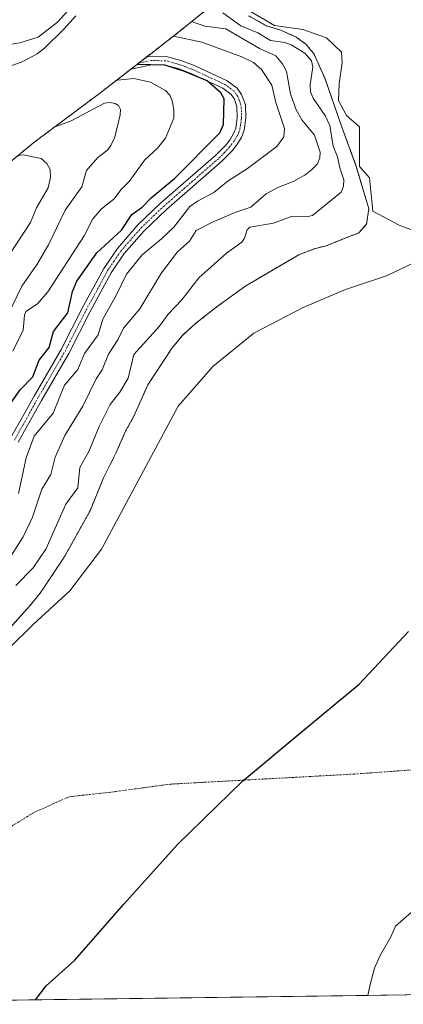
# Model space of a CAD drawing. Units: metres. Extents: x 590688 to 592292, y 4786873 to 4787360.
# Drawn here: x 590895 to 591020, y 4786875 to 4787195 of the extents above; entities that cross this region are included whole.
import ezdxf

# ---------------------------------------------------------------- set-up
doc = ezdxf.new("R2010")
doc.units = ezdxf.units.M
doc.header["$MEASUREMENT"] = 0
doc.linetypes.add('TRAZO_Y_PUNTO', pattern=[1, 0.5, -0.25, 0, -0.25])
doc.linetypes.add('TRAZOS', pattern=[0.75, 0.5, -0.25])
for name, color, linetype, lineweight in [('Arbolado forestal', 92, 'TRAZOS', 0), ('Arbolado forestal CxS', 92, 'Continuous', 0), ('Camino', 19, 'Continuous', 0), ('Camino Cxs', 19, 'Continuous', 0), ('Camino eje', 39, 'TRAZO_Y_PUNTO', 13), ('Comarca', 2, 'Continuous', 13), ('Comarca CxS', 133, 'Continuous', 0), ('Comunidad autónoma', 142, 'Continuous', 30), ('Comunidad Autónoma CxS', 142, 'Continuous', 0), ('Corriente natural eje', 5, 'TRAZO_Y_PUNTO', 0), ('Curva de nivel maestra', 36, 'Continuous', 30), ('Curva de nivel normal', 36, 'Continuous', 0), ('Embalse', 142, 'Continuous', 13), ('Embalse Cxs', 142, 'Continuous', 13), ('Municipio', 9, 'Continuous', 13), ('Municipio CxS', 142, 'Continuous', 0), ('Provincia', 19, 'Continuous', 0), ('Provincia CxS', 1, 'Continuous', 0), ('Suelo desnudo', 252, 'Continuous', 0), ('Suelo desnudo CxS', 43, 'Continuous', 0)]:
    doc.layers.add(name, color=color, linetype=linetype, lineweight=lineweight)

# ---------------------------------------------------------------- blocks, each defined once
blk = doc.blocks.new('*U150')
at = {"layer": 'Suelo desnudo CxS', "color": 43, "linetype": 'Continuous', "lineweight": 0}
for points in [[(591020.7, 4786877.96, 157.47), (590791.61, 4786874.88, 156.94)], [(590885.18, 4786989.84, 157.24), (590898.25, 4787004.24, 156.49), (590901.64, 4787008.38, 156.38), (590909.48, 4787020.14, 156.62), (590917.85, 4787035.21, 156.42), (590922.22, 4787045.85, 156.91), (590926.24, 4787053.88, 157.06), (590929.38, 4787060.99, 156.63), (590932.12, 4787065.96, 156.63), (590936.59, 4787076.04, 156.78), (590944.55, 4787088.11, 156.74), (590947.83, 4787092.16, 156.55), (590952.17, 4787096.07, 156.34), (590959.16, 4787101.56, 156.43), (590968.42, 4787108.22, 156.08), (590985.64, 4787118.34, 156.52), (590990.73, 4787120.32, 156.55), (590994.52, 4787121.24, 156.59), (591000.4, 4787123.6, 156.44), (591005.14, 4787125.46, 156.06), (591007.61, 4787128.31, 155.81), (591008.36, 4787133.27, 156.06), (591007.51, 4787136.18, 156.38), (591004.2, 4787147.37, 156.63), (590999.53, 4787160.07, 157.82), (590994.15, 4787175.44, 157.54), (590990.57, 4787183.55, 158.42), (590987.93, 4787186.77, 157.74), (590984.8, 4787189.02, 157.31), (590979.81, 4787191.28, 157.64), (590975.07, 4787192.74, 157.87), (590969.45, 4787195.9, 158.2)]]:
    blk.add_polyline3d(points, dxfattribs=at)
blk = doc.blocks.new('*U151')
at = {"layer": 'Embalse Cxs', "color": 142, "linetype": 'Continuous', "lineweight": 13}
for points in [[(591024, 4786906.36, 156.15), (591016.98, 4786900.24, 156), (591015.53, 4786896.79, 156.02), (591012.02, 4786890.71, 155.98), (591010.2, 4786886.59, 155.94), (591008.85, 4786881.27, 155.95), (591008.08, 4786877.79, 155.99), (590796.15, 4786874.94, 156.74)], [(590868.3, 4786967.69, 156.58), (590899.5, 4786998.33, 156.45), (590911.24, 4787009.2, 156.47), (590921.53, 4787022.75, 156.25), (590946.43, 4787069.13, 156.05), (590957.77, 4787082.09, 156.22), (590971, 4787092.9, 156.16), (590987.09, 4787101.22, 156.43), (591000.82, 4787107.04, 156.42), (591014.12, 4787111.52, 156.11), (591023.62, 4787116.03, 155.86)], [(591027.18, 4787124.58, 155.77), (591018.26, 4787127.98, 155.78), (591009.71, 4787132.51, 155.96), (591008.61, 4787143.38, 156.1), (591005.36, 4787147, 156.36), (591005.37, 4787159.91, 156.55), (591001.07, 4787163.59, 156.54), (590998.55, 4787168.48, 156.16), (590998.71, 4787174, 156.52), (590999.76, 4787180.73, 156.1), (590999.49, 4787184.16, 156.11), (590994.67, 4787188.8, 156.16), (590986.95, 4787191.55, 156.52), (590977.76, 4787192.78, 157.3), (590967.55, 4787198.71, 157.79)], [(590922, 4787210.12, 156.23), (590907.34, 4787193.84, 156.61), (590900.98, 4787189, 156.32), (590895.11, 4787187.14, 156.24), (590883.87, 4787185.37, 156.48)]]:
    blk.add_polyline3d(points, dxfattribs=at)
blk = doc.blocks.new('*U152')
at = {"layer": 'Embalse Cxs', "color": 142, "linetype": 'Continuous', "lineweight": 13}
for points in [[(591020.7, 4786877.96, 157.47), (591008.08, 4786877.79, 155.99), (590796.15, 4786874.94, 156.74)], [(590885.18, 4786989.84, 157.24), (590898.25, 4787004.24, 156.49), (590901.64, 4787008.38, 156.38), (590909.48, 4787020.14, 156.62), (590917.85, 4787035.21, 156.42), (590922.22, 4787045.85, 156.91), (590926.24, 4787053.88, 157.06), (590929.38, 4787060.99, 156.63), (590932.12, 4787065.96, 156.63), (590936.59, 4787076.04, 156.78), (590944.55, 4787088.11, 156.74), (590947.83, 4787092.16, 156.55), (590952.17, 4787096.07, 156.34), (590959.16, 4787101.56, 156.43), (590968.42, 4787108.22, 156.08), (590985.64, 4787118.34, 156.52), (590990.73, 4787120.32, 156.55), (590994.52, 4787121.24, 156.59), (591000.4, 4787123.6, 156.44), (591005.14, 4787125.46, 156.06), (591007.61, 4787128.31, 155.81), (591008.36, 4787133.27, 156.06), (591007.51, 4787136.18, 156.38), (591004.2, 4787147.37, 156.63), (590999.53, 4787160.07, 157.82), (590994.15, 4787175.44, 157.54), (590990.57, 4787183.55, 158.42), (590987.93, 4787186.77, 157.74), (590984.8, 4787189.02, 157.31), (590979.81, 4787191.28, 157.64), (590975.07, 4787192.74, 157.87), (590969.45, 4787195.9, 158.2)], [(590913.19, 4787195.97, 156.89), (590909.5, 4787191.68, 157.24), (590903.02, 4787185.47, 157.82), (590900.68, 4787183.6, 157.24), (590896.02, 4787181.14, 157.6), (590885.38, 4787177.19, 157.37)]]:
    blk.add_polyline3d(points, dxfattribs=at)
blk = doc.blocks.new('*U153')
at = {"layer": 'Comarca CxS', "color": 133, "linetype": 'Continuous', "lineweight": 0}
blk.add_polyline3d([(591484.96, 4786884.2, 156.28), (590900.11, 4786876.34, 156.45), (590903.61, 4786880.89, 156.46), (590912.87, 4786889.26, 156.47), (590928.86, 4786907.42, 156.47), (590946.2, 4786926.77, 156.43), (590967.31, 4786947.41, 156.36), (590985.69, 4786962.59, 156.31), (591005.18, 4786978.84, 156.28), (591021.21, 4786995.98, 156.3)], dxfattribs=at)
blk = doc.blocks.new('*U154')
at = {"layer": 'Comunidad Autónoma CxS', "color": 142, "linetype": 'Continuous', "lineweight": 0}
blk.add_polyline3d([(591484.96, 4786884.2, 156.28), (590900.11, 4786876.34, 156.45), (590903.61, 4786880.89, 156.46), (590912.87, 4786889.26, 156.47), (590928.86, 4786907.42, 156.47), (590946.2, 4786926.77, 156.43), (590967.31, 4786947.41, 156.36), (590985.69, 4786962.59, 156.31), (591005.18, 4786978.84, 156.28), (591021.21, 4786995.98, 156.3)], dxfattribs=at)
blk = doc.blocks.new('*U155')
at = {"layer": 'Provincia CxS', "color": 1, "linetype": 'Continuous', "lineweight": 0}
blk.add_polyline3d([(591484.96, 4786884.2, 156.28), (590900.11, 4786876.34, 156.45), (590903.61, 4786880.89, 156.46), (590912.87, 4786889.26, 156.47), (590928.86, 4786907.42, 156.47), (590946.2, 4786926.77, 156.43), (590967.31, 4786947.41, 156.36), (590985.69, 4786962.59, 156.31), (591005.18, 4786978.84, 156.28), (591021.21, 4786995.98, 156.3)], dxfattribs=at)
blk = doc.blocks.new('*U156')
at = {"layer": 'Municipio CxS', "color": 142, "linetype": 'Continuous', "lineweight": 0}
blk.add_polyline3d([(591484.96, 4786884.2, 156.28), (590900.11, 4786876.34, 156.45), (590903.61, 4786880.89, 156.46), (590912.87, 4786889.26, 156.47), (590928.86, 4786907.42, 156.47), (590946.2, 4786926.77, 156.43), (590967.31, 4786947.41, 156.36), (590985.69, 4786962.59, 156.31), (591005.18, 4786978.84, 156.28), (591021.21, 4786995.98, 156.3)], dxfattribs=at)
blk = doc.blocks.new('*U157')
at = {"layer": 'Comarca CxS', "color": 133, "linetype": 'Continuous', "lineweight": 0}
blk.add_polyline3d([(591484.96, 4786884.2, 156.28), (590900.11, 4786876.34, 156.45), (590903.61, 4786880.89, 156.46), (590912.87, 4786889.26, 156.47), (590928.86, 4786907.42, 156.47), (590946.2, 4786926.77, 156.43), (590967.31, 4786947.41, 156.36), (590985.69, 4786962.59, 156.31), (591005.18, 4786978.83, 156.28), (591021.21, 4786995.98, 156.3)], dxfattribs=at)
blk = doc.blocks.new('*U158')
at = {"layer": 'Comunidad Autónoma CxS', "color": 142, "linetype": 'Continuous', "lineweight": 0}
blk.add_polyline3d([(591484.96, 4786884.2, 156.28), (590900.11, 4786876.34, 156.45), (590903.61, 4786880.89, 156.46), (590912.87, 4786889.26, 156.47), (590928.86, 4786907.42, 156.47), (590946.2, 4786926.77, 156.43), (590967.31, 4786947.41, 156.36), (590985.69, 4786962.59, 156.31), (591005.18, 4786978.84, 156.28), (591021.21, 4786995.98, 156.3)], dxfattribs=at)
blk = doc.blocks.new('*U159')
at = {"layer": 'Provincia CxS', "color": 1, "linetype": 'Continuous', "lineweight": 0}
blk.add_polyline3d([(591484.96, 4786884.2, 156.28), (590900.11, 4786876.34, 156.45), (590903.61, 4786880.89, 156.46), (590912.87, 4786889.26, 156.47), (590928.86, 4786907.42, 156.47), (590946.2, 4786926.77, 156.43), (590967.31, 4786947.41, 156.36), (590985.69, 4786962.59, 156.31), (591005.18, 4786978.84, 156.28), (591021.21, 4786995.98, 156.3)], dxfattribs=at)
blk = doc.blocks.new('*U160')
at = {"layer": 'Municipio CxS', "color": 142, "linetype": 'Continuous', "lineweight": 0}
blk.add_polyline3d([(591484.96, 4786884.2, 156.28), (590900.11, 4786876.34, 156.45), (590903.61, 4786880.89, 156.46), (590912.87, 4786889.26, 156.47), (590928.86, 4786907.42, 156.47), (590946.2, 4786926.77, 156.43), (590967.31, 4786947.41, 156.36), (590985.69, 4786962.59, 156.31), (591005.18, 4786978.84, 156.28), (591021.21, 4786995.98, 156.3)], dxfattribs=at)
blk = doc.blocks.new('*U161')
at = {"layer": 'Comunidad autónoma', "color": 142, "linetype": 'Continuous', "lineweight": 30}
blk.add_polyline3d([(590900.11, 4786876.34, 156.45), (590903.61, 4786880.89, 156.46), (590912.87, 4786889.26, 156.47), (590928.86, 4786907.42, 156.47), (590946.2, 4786926.77, 156.43), (590967.31, 4786947.41, 156.36), (590985.69, 4786962.59, 156.31), (591005.18, 4786978.84, 156.28), (591021.21, 4786995.98, 156.3)], dxfattribs=at)
blk = doc.blocks.new('*U162')
at = {"layer": 'Provincia', "color": 19, "linetype": 'Continuous', "lineweight": 0}
blk.add_polyline3d([(590900.11, 4786876.34, 156.45), (590903.61, 4786880.89, 156.46), (590912.87, 4786889.26, 156.47), (590928.86, 4786907.42, 156.47), (590946.2, 4786926.77, 156.43), (590967.31, 4786947.41, 156.36), (590985.69, 4786962.59, 156.31), (591005.18, 4786978.84, 156.28), (591021.21, 4786995.98, 156.3)], dxfattribs=at)
blk = doc.blocks.new('*U163')
at = {"layer": 'Municipio', "color": 9, "linetype": 'Continuous', "lineweight": 13}
blk.add_polyline3d([(590900.11, 4786876.34, 156.45), (590903.61, 4786880.89, 156.46), (590912.87, 4786889.26, 156.47), (590928.86, 4786907.42, 156.47), (590946.2, 4786926.77, 156.43), (590967.31, 4786947.41, 156.36), (590985.69, 4786962.59, 156.31), (591005.18, 4786978.84, 156.28), (591021.21, 4786995.98, 156.3)], dxfattribs=at)
blk = doc.blocks.new('*U164')
at = {"layer": 'Comarca', "color": 2, "linetype": 'Continuous', "lineweight": 13}
blk.add_polyline3d([(590900.11, 4786876.34, 156.45), (590903.61, 4786880.89, 156.46), (590912.87, 4786889.26, 156.47), (590928.86, 4786907.42, 156.47), (590946.2, 4786926.77, 156.43), (590967.31, 4786947.41, 156.36), (590985.69, 4786962.59, 156.31), (591005.18, 4786978.84, 156.28), (591021.21, 4786995.98, 156.3)], dxfattribs=at)

msp = doc.modelspace()

# ---------------------------------------------------------------- linework, layer by layer
at = {"layer": 'Arbolado forestal', "color": 92, "linetype": 'TRAZOS', "lineweight": 0}
for points in [[(590889.34, 4787146.35, 192.81), (590899.46, 4787154.65, 186.58), (590901.33, 4787156.07, 184.29), (590920.92, 4787170.74, 181.92), (590931.07, 4787178.6, 175.61), (590936.1, 4787182.5, 174.6), (590937.99, 4787183.96, 173.69), (590946.71, 4787190.72, 168.31), (590959.8, 4787201.32, 157.32)], [(590969.45, 4787195.9, 158.2), (590975.07, 4787192.74, 157.87), (590979.81, 4787191.28, 157.64), (590984.8, 4787189.02, 157.31), (590987.93, 4787186.77, 157.74), (590990.57, 4787183.55, 158.42), (590994.15, 4787175.44, 157.54), (590999.53, 4787160.07, 157.82), (591004.2, 4787147.37, 156.63), (591007.51, 4787136.18, 156.38), (591008.36, 4787133.27, 156.06), (591007.61, 4787128.31, 155.81), (591005.14, 4787125.46, 156.06), (591000.4, 4787123.6, 156.44), (590994.52, 4787121.24, 156.59), (590990.73, 4787120.32, 156.55), (590985.64, 4787118.34, 156.52), (590968.42, 4787108.22, 156.08), (590959.16, 4787101.56, 156.43), (590952.17, 4787096.07, 156.34), (590947.83, 4787092.16, 156.55), (590944.55, 4787088.11, 156.74), (590936.59, 4787076.04, 156.78), (590932.12, 4787065.96, 156.63), (590929.38, 4787060.99, 156.63), (590926.24, 4787053.88, 157.06), (590922.22, 4787045.85, 156.91), (590917.85, 4787035.21, 156.42), (590909.48, 4787020.14, 156.62), (590901.64, 4787008.38, 156.38), (590898.25, 4787004.24, 156.49), (590885.18, 4786989.84, 157.24)]]:
    msp.add_polyline3d(points, dxfattribs=at)
at = {"layer": 'Arbolado forestal CxS', "color": 92, "linetype": 'Continuous', "lineweight": 0}
for points in [[(590889.34, 4787146.35, 192.81), (590899.46, 4787154.65, 186.58), (590901.33, 4787156.07, 184.29), (590920.92, 4787170.74, 181.92), (590937.99, 4787183.96, 173.69), (590946.71, 4787190.72, 168.31), (590959.8, 4787201.32, 157.32)], [(590969.45, 4787195.9, 158.2), (590975.07, 4787192.74, 157.87), (590979.81, 4787191.28, 157.64), (590984.8, 4787189.02, 157.31), (590987.93, 4787186.77, 157.74), (590990.57, 4787183.55, 158.42), (590994.15, 4787175.44, 157.54), (590999.53, 4787160.07, 157.82), (591004.2, 4787147.37, 156.63), (591007.51, 4787136.18, 156.38), (591008.36, 4787133.27, 156.06), (591007.61, 4787128.31, 155.81), (591005.14, 4787125.46, 156.06), (591000.4, 4787123.6, 156.44), (590994.52, 4787121.24, 156.59), (590990.73, 4787120.32, 156.55), (590985.64, 4787118.34, 156.52), (590968.42, 4787108.22, 156.08), (590959.16, 4787101.56, 156.43), (590952.17, 4787096.07, 156.34), (590947.83, 4787092.16, 156.55), (590944.55, 4787088.11, 156.74), (590936.59, 4787076.04, 156.78), (590932.12, 4787065.96, 156.63), (590929.38, 4787060.99, 156.63), (590926.24, 4787053.88, 157.06), (590922.22, 4787045.85, 156.91), (590917.85, 4787035.21, 156.42), (590909.48, 4787020.14, 156.62), (590901.64, 4787008.38, 156.38), (590898.25, 4787004.24, 156.49), (590885.18, 4786989.84, 157.24)]]:
    msp.add_polyline3d(points, dxfattribs=at)
at = {"layer": 'Camino', "color": 19, "linetype": 'Continuous', "lineweight": 0}
for points in [[(590892.08, 4787058.74, 171.12), (590899.69, 4787072.42, 171.94), (590908.51, 4787087.62, 172.74), (590915.3, 4787100.95, 172.39), (590922.37, 4787113.92, 171.92), (590926.73, 4787120.4, 172.65), (590933.42, 4787128.01, 172.8), (590940.77, 4787135.05, 172.43), (590958.75, 4787150.71, 172.84), (590962, 4787154.07, 172.74), (590963.33, 4787155.83, 173.06), (590964.48, 4787157.68, 173.22), (590965.16, 4787159.5, 173.29), (590965.66, 4787162.85, 173.46), (590965.55, 4787166.54, 173.64), (590964.6, 4787169.1, 173.89), (590963.6, 4787170.46, 173.96), (590960.93, 4787172.45, 173.97), (590950.87, 4787177.13, 174.82), (590946.42, 4787178.83, 173.74), (590942.21, 4787179.95, 174.8), (590937.86, 4787180.03, 175.57), (590931.07, 4787178.6, 175.61), (590933.71, 4787180.61, 175.32), (590936.1, 4787182.5, 174.6), (590937.59, 4787182.81, 174.34), (590942.59, 4787182.72, 173.87), (590947.28, 4787181.48, 173.49)], [(590947.28, 4787181.48, 173.49), (590951.95, 4787179.69, 173.48), (590962.36, 4787174.85, 173.56), (590965.59, 4787172.44, 173.66), (590967.06, 4787170.43, 173.52), (590968.31, 4787167.08, 173.44), (590968.45, 4787162.68, 173.25), (590967.86, 4787158.8, 173.04), (590966.99, 4787156.45, 172.83), (590965.63, 4787154.26, 172.75), (590964.12, 4787152.26, 172.46), (590960.66, 4787148.69, 172.28), (590942.64, 4787133, 171.44), (590935.43, 4787126.09, 171.73), (590928.93, 4787118.7, 171.56), (590924.75, 4787112.48, 171.49), (590917.76, 4787099.65, 171.43), (590910.95, 4787086.29, 171.34), (590902.1, 4787071.05, 170.88), (590894.57, 4787057.51, 170.75)]]:
    msp.add_polyline3d(points, dxfattribs=at)
at = {"layer": 'Camino Cxs', "color": 19, "linetype": 'Continuous', "lineweight": 0}
msp.add_polyline3d([(590892.08, 4787058.74, 171.12), (590899.69, 4787072.42, 171.94), (590908.51, 4787087.62, 172.74), (590915.3, 4787100.95, 172.39), (590922.37, 4787113.92, 171.92), (590926.73, 4787120.4, 172.65), (590933.42, 4787128.01, 172.8), (590940.77, 4787135.05, 172.43), (590958.75, 4787150.71, 172.84), (590962, 4787154.07, 172.74), (590963.33, 4787155.83, 173.06), (590964.48, 4787157.68, 173.22), (590965.16, 4787159.5, 173.29), (590965.66, 4787162.85, 173.46), (590965.55, 4787166.54, 173.64), (590964.6, 4787169.1, 173.89), (590963.6, 4787170.46, 173.96), (590960.93, 4787172.45, 173.97), (590950.87, 4787177.13, 174.82), (590946.42, 4787178.83, 173.74), (590942.21, 4787179.95, 174.8), (590937.86, 4787180.03, 175.57), (590931.07, 4787178.6, 175.61), (590933.71, 4787180.61, 175.32), (590936.1, 4787182.5, 174.6), (590937.59, 4787182.81, 174.34), (590942.59, 4787182.72, 173.87), (590947.28, 4787181.48, 173.49), (590947.28, 4787181.48, 173.49), (590951.95, 4787179.69, 173.48), (590962.36, 4787174.85, 173.56), (590965.59, 4787172.44, 173.66), (590967.06, 4787170.43, 173.52), (590968.31, 4787167.08, 173.44), (590968.45, 4787162.68, 173.25), (590967.86, 4787158.8, 173.04), (590966.99, 4787156.45, 172.83), (590965.63, 4787154.26, 172.75), (590964.12, 4787152.26, 172.46), (590960.66, 4787148.69, 172.28), (590942.64, 4787133, 171.44), (590935.43, 4787126.09, 171.73), (590928.93, 4787118.7, 171.56), (590924.75, 4787112.48, 171.49), (590917.76, 4787099.65, 171.43), (590910.95, 4787086.29, 171.34), (590902.1, 4787071.05, 170.88), (590894.57, 4787057.51, 170.75)], dxfattribs=at)
at = {"layer": 'Camino eje', "color": 39, "linetype": 'TRAZO_Y_PUNTO', "lineweight": 13}
msp.add_polyline3d([(590893.33, 4787058.13, 170.92), (590900.9, 4787071.74, 171.26), (590905.31, 4787079.34, 171.66), (590909.73, 4787086.96, 171.96), (590913.14, 4787093.64, 171.62), (590916.53, 4787100.3, 171.67), (590923.56, 4787113.2, 171.66), (590925.65, 4787116.31, 171.9), (590927.83, 4787119.55, 172.02), (590934.43, 4787127.05, 172.18), (590941.71, 4787134.03, 171.81), (590959.71, 4787149.7, 172.5), (590961.33, 4787151.38, 172.48), (590963.06, 4787153.17, 172.59), (590964.48, 4787155.05, 172.87), (590965.74, 4787157.07, 172.98), (590966.08, 4787157.98, 173), (590966.51, 4787159.15, 173.01), (590966.81, 4787161.09, 173.13), (590967.06, 4787162.77, 173.24), (590967, 4787164.61, 173.32), (590966.93, 4787166.81, 173.42), (590966.31, 4787168.49, 173.53), (590965.83, 4787169.77, 173.64), (590965.33, 4787170.45, 173.72), (590964.6, 4787171.45, 173.76), (590961.65, 4787173.65, 173.63), (590951.41, 4787178.41, 173.73), (590949.19, 4787179.26, 173.62), (590946.85, 4787180.16, 173.61), (590944.75, 4787180.72, 173.98), (590942.4, 4787181.34, 174.32), (590937.73, 4787181.42, 174.96), (590933.71, 4787180.61, 175.32)], dxfattribs=at)
at = {"layer": 'Corriente natural eje', "color": 5, "linetype": 'TRAZO_Y_PUNTO', "lineweight": 0}
msp.add_polyline3d([(591131.1, 4787072.26, 156.51), (591129.62, 4787055.61, 156.72), (591122.75, 4787017.63, 157.01), (591118.11, 4787008.81, 157.01), (591109.39, 4786995.13, 156.85), (591095.03, 4786982.2, 156.48), (591077.15, 4786968.37, 156.16), (591064.78, 4786961.3, 156.08), (591022.49, 4786951.02, 156.31), (591003.78, 4786949.67, 156.28), (590943.89, 4786946.39, 156.5), (590924.59, 4786943.78, 156.61), (590911.08, 4786942.31, 156.69), (590899.51, 4786937.12, 156.7), (590892.92, 4786933.05, 156.67), (590884.08, 4786926.66, 156.62), (590879.03, 4786917.42, 156.57), (590859.83, 4786875.88, 156.44), (590859.8, 4786875.8, 156.44)], dxfattribs=at)
at = {"layer": 'Curva de nivel maestra', "color": 36, "linetype": 'Continuous', "lineweight": 30}
msp.add_polyline3d([(590891.6, 4787069.37, 175), (590895.16, 4787074.47, 175), (590899.31, 4787078.69, 175), (590901.38, 4787084.11, 175), (590904.62, 4787088.23, 175), (590906.04, 4787093.38, 175), (590910.62, 4787099.53, 175), (590912.12, 4787106.43, 175), (590913.52, 4787109.79, 175), (590920.04, 4787118.98, 175), (590928.06, 4787126.28, 175), (590931.39, 4787131.39, 175), (590934.83, 4787133.76, 175), (590937.75, 4787136.79, 175), (590945.33, 4787143.12, 175), (590959.99, 4787157.95, 175), (590961.19, 4787160.69, 175), (590961.37, 4787168.99, 175), (590960.29, 4787170.99, 175), (590955.91, 4787174.8, 175), (590948.55, 4787177.86, 175), (590942.14, 4787179.87, 175), (590933.07, 4787180.16, 175)], dxfattribs=at)
at = {"layer": 'Curva de nivel normal', "color": 36, "linetype": 'Continuous', "lineweight": 0}
for points in [[(590893.72, 4787010.95, 160), (590899.35, 4787016.63, 160), (590903.51, 4787022.68, 160), (590910.01, 4787037.35, 160), (590913.89, 4787042.66, 160), (590914.58, 4787049.19, 160), (590917.43, 4787054.39, 160), (590920.85, 4787062.58, 160), (590924.39, 4787069.67, 160), (590927.52, 4787073.74, 160), (590930.22, 4787078.29, 160), (590932.02, 4787085.92, 160), (590940.41, 4787095.18, 160), (590943.26, 4787099.08, 160), (590947.61, 4787103.68, 160), (590953.18, 4787110.84, 160), (590962.16, 4787118.83, 160), (590967.18, 4787122.4, 160), (590968.05, 4787123.69, 160), (590968.88, 4787126.43, 160), (590969.72, 4787127.34, 160), (590977.37, 4787128.65, 160), (590983.49, 4787130.93, 160), (590988.61, 4787130.82, 160), (590990.13, 4787131.13, 160), (590999.34, 4787138.72, 160), (591000.17, 4787140.64, 160), (591000.24, 4787142.73, 160), (590998.91, 4787146.59, 160), (590998.21, 4787150.12, 160), (590996.83, 4787153.66, 160), (590995.74, 4787160.37, 160), (590994.26, 4787163.37, 160), (590990.27, 4787169.18, 160), (590989.47, 4787171.23, 160), (590989.29, 4787173.56, 160), (590990.14, 4787179.38, 160), (590989.74, 4787181.29, 160), (590987.56, 4787183.86, 160), (590983.12, 4787186.54, 160), (590981.09, 4787187.29, 160), (590976.49, 4787187.97, 160), (590972.28, 4787190.38, 160), (590966.81, 4787192.75, 160), (590960.99, 4787196.96, 160)], [(590889.89, 4787016.87, 165), (590896.13, 4787026.71, 165), (590899.17, 4787033.07, 165), (590902.23, 4787042.19, 165), (590905.15, 4787046.94, 165), (590906.53, 4787052.56, 165), (590909.7, 4787059.64, 165), (590915.54, 4787069.16, 165), (590919.86, 4787078.04, 165), (590921.79, 4787081, 165), (590923.81, 4787086.01, 165), (590926.88, 4787090.71, 165), (590928.74, 4787094.49, 165), (590933.99, 4787100.81, 165), (590941.1, 4787112.42, 165), (590946.28, 4787119.34, 165), (590950.12, 4787122.75, 165), (590952.35, 4787126.17, 165), (590957.88, 4787129.09, 165), (590965.15, 4787132.22, 165), (590970.01, 4787133.82, 165), (590975.01, 4787138.17, 165), (590978.81, 4787140.21, 165), (590983.79, 4787142.09, 165), (590987.55, 4787144.22, 165), (590989.78, 4787145.89, 165), (590991.68, 4787147.93, 165), (590992.48, 4787149.8, 165), (590992.56, 4787151.65, 165), (590990.69, 4787157.14, 165), (590986.6, 4787162.15, 165), (590984.75, 4787165.41, 165), (590982.91, 4787170.65, 165), (590981.65, 4787177.86, 165), (590980.36, 4787180.38, 165), (590978.22, 4787182.91, 165), (590972.87, 4787185.35, 165), (590961.98, 4787191.71, 165), (590955.09, 4787192.54, 165), (590950.84, 4787194.06, 165)], [(590894.59, 4787040.77, 170), (590897.12, 4787052.39, 170), (590899.71, 4787059.4, 170), (590905.89, 4787066.84, 170), (590909.59, 4787075.97, 170), (590913.86, 4787081.08, 170), (590916.09, 4787086.29, 170), (590920.48, 4787092.28, 170), (590921.98, 4787097.4, 170), (590926.36, 4787105.12, 170), (590929.67, 4787111.99, 170), (590934.77, 4787118.35, 170), (590941.06, 4787123.49, 170), (590945.08, 4787127.32, 170), (590950.26, 4787134.06, 170), (590952.73, 4787135.79, 170), (590958.04, 4787138.57, 170), (590962.67, 4787142.38, 170), (590968.99, 4787146.32, 170), (590978.46, 4787153.51, 170), (590980.75, 4787156.68, 170), (590980.94, 4787159.31, 170), (590978.16, 4787167.75, 170), (590976.83, 4787173.47, 170), (590973.49, 4787178.56, 170), (590970.88, 4787180.79, 170), (590967.18, 4787182.66, 170), (590954.2, 4787187.37, 170), (590944.95, 4787189.36, 170)], [(590892.76, 4787087.02, 180), (590896.18, 4787093.88, 180), (590896.58, 4787098.69, 180), (590897.01, 4787099.86, 180), (590900.75, 4787102.44, 180), (590904.17, 4787106.26, 180), (590915.97, 4787124.54, 180), (590918.8, 4787130.05, 180), (590921.57, 4787133.3, 180), (590925.56, 4787136.4, 180), (590927.93, 4787139.55, 180), (590930.52, 4787142.15, 180), (590935.6, 4787149.15, 180), (590939.78, 4787152.92, 180), (590942.36, 4787156.16, 180), (590945.01, 4787162.72, 180), (590945.06, 4787165.55, 180), (590944.56, 4787168.33, 180), (590943.74, 4787170.19, 180), (590942.39, 4787171.72, 180), (590937.5, 4787174.35, 180), (590932.09, 4787175.56, 180), (590926.72, 4787175.03, 180), (590926.23, 4787174.85, 180)], [(590891.16, 4787098.75, 185), (590895.68, 4787108.1, 185), (590900.65, 4787115.27, 185), (590904.35, 4787121.62, 185), (590909.83, 4787132.79, 185), (590915.24, 4787140.45, 185), (590916.67, 4787145.75, 185), (590920.4, 4787149.9, 185), (590923.64, 4787152.39, 185), (590924.62, 4787153.87, 185), (590925.87, 4787156.59, 185), (590927.67, 4787163.83, 185), (590927.77, 4787165.55, 185), (590927.08, 4787166.78, 185), (590925.99, 4787167.51, 185), (590924.26, 4787167.84, 185), (590922.54, 4787167.57, 185), (590911.54, 4787161.74, 185), (590906.38, 4787159.85, 185)], [(590891.89, 4787118.78, 190), (590898.5, 4787128.81, 190), (590900.51, 4787133.56, 190), (590904.22, 4787140.13, 190), (590904.97, 4787143.42, 190), (590904.86, 4787146, 190), (590903.81, 4787147.95, 190), (590902.03, 4787149.63, 190), (590896.11, 4787150.76, 190), (590894.53, 4787150.6, 190)]]:
    msp.add_polyline3d(points, dxfattribs=at)
at = {"layer": 'Embalse', "color": 142, "linetype": 'Continuous', "lineweight": 13}
for points in [[(590922, 4787210.12, 156.23), (590907.34, 4787193.84, 156.61), (590900.98, 4787189, 156.32), (590895.11, 4787187.14, 156.24), (590883.87, 4787185.37, 156.48), (590875.78, 4787181.7, 156.68), (590869.15, 4787180.95, 156.56), (590849.89, 4787182.15, 155.92), (590835.12, 4787181.9, 156.12), (590824.99, 4787181.04, 156.26), (590815.77, 4787178.77, 156.12), (590808.42, 4787174.96, 156.05), (590802.88, 4787170.35, 156.21), (590795.46, 4787167.43, 156.09), (590785.05, 4787164.25, 156.43), (590770.31, 4787161.47, 156.21), (590763.77, 4787159.61, 156.09), (590756.59, 4787155.2, 156.17), (590748.53, 4787148.25, 155.99), (590740.46, 4787137.11, 157.02), (590730.72, 4787127.83, 156.5), (590720.74, 4787119.43, 156.02), (590709.91, 4787112.54, 155.95)], [(591027.18, 4787124.58, 155.77), (591018.26, 4787127.98, 155.78), (591009.71, 4787132.51, 155.96), (591008.61, 4787143.38, 156.1), (591005.36, 4787147, 156.36), (591005.37, 4787159.91, 156.55), (591001.07, 4787163.59, 156.54), (590998.55, 4787168.48, 156.16), (590998.71, 4787174, 156.52), (590999.76, 4787180.73, 156.1), (590999.49, 4787184.16, 156.11), (590994.67, 4787188.8, 156.16), (590986.95, 4787191.55, 156.52), (590977.76, 4787192.78, 157.3), (590967.55, 4787198.71, 157.79)], [(590885.18, 4786989.84, 157.24), (590898.25, 4787004.24, 156.49), (590901.64, 4787008.38, 156.38), (590909.48, 4787020.14, 156.62), (590917.85, 4787035.21, 156.42), (590922.22, 4787045.85, 156.91), (590926.24, 4787053.88, 157.06), (590929.38, 4787060.99, 156.63), (590932.12, 4787065.96, 156.63), (590936.59, 4787076.04, 156.78), (590944.55, 4787088.11, 156.74), (590947.83, 4787092.16, 156.55), (590952.17, 4787096.07, 156.34), (590959.16, 4787101.56, 156.43), (590968.42, 4787108.22, 156.08), (590985.64, 4787118.34, 156.52), (590990.73, 4787120.32, 156.55), (590994.52, 4787121.24, 156.59), (591000.4, 4787123.6, 156.44), (591005.14, 4787125.46, 156.06), (591007.61, 4787128.31, 155.81), (591008.36, 4787133.27, 156.06), (591007.51, 4787136.18, 156.38), (591004.2, 4787147.37, 156.63), (590999.53, 4787160.07, 157.82), (590994.15, 4787175.44, 157.54), (590990.57, 4787183.55, 158.42), (590987.93, 4787186.77, 157.74), (590984.8, 4787189.02, 157.31), (590979.81, 4787191.28, 157.64), (590975.07, 4787192.74, 157.87), (590969.45, 4787195.9, 158.2)], [(590913.19, 4787195.97, 156.89), (590909.5, 4787191.68, 157.24), (590903.02, 4787185.47, 157.82), (590900.68, 4787183.6, 157.24), (590896.02, 4787181.14, 157.6), (590885.38, 4787177.19, 157.37)], [(590796.15, 4786874.94, 156.74), (590803.42, 4786888.4, 156.7), (590808.7, 4786908.9, 156.54), (590812.64, 4786917, 156.18), (590818.38, 4786924, 156.56), (590825.68, 4786930.65, 156.63), (590839.15, 4786940.5, 156.5), (590855.3, 4786956.35, 156.83), (590859.2, 4786960.94, 156.63), (590868.3, 4786967.69, 156.58), (590899.5, 4786998.33, 156.45), (590911.24, 4787009.2, 156.47), (590921.53, 4787022.75, 156.25), (590946.43, 4787069.13, 156.05), (590957.77, 4787082.09, 156.22), (590971, 4787092.9, 156.16), (590987.09, 4787101.22, 156.43), (591000.82, 4787107.04, 156.42), (591014.12, 4787111.52, 156.11), (591023.62, 4787116.03, 155.86)], [(591024, 4786906.36, 156.15), (591016.98, 4786900.24, 156), (591015.53, 4786896.79, 156.02), (591012.02, 4786890.71, 155.98), (591010.2, 4786886.59, 155.94), (591008.85, 4786881.27, 155.95), (591008.08, 4786877.79, 155.99)], [(591008.08, 4786877.79, 155.99), (590796.15, 4786874.94, 156.74)], [(591008.08, 4786877.79, 155.99), (590796.15, 4786874.94, 156.74)], [(591020.7, 4786877.96, 157.47), (591008.08, 4786877.79, 155.99)]]:
    msp.add_polyline3d(points, dxfattribs=at)
at = {"layer": 'Suelo desnudo', "color": 252, "linetype": 'Continuous', "lineweight": 0}
for points in [[(590969.45, 4787195.9, 158.2), (590975.07, 4787192.74, 157.87), (590979.81, 4787191.28, 157.64), (590984.8, 4787189.02, 157.31), (590987.93, 4787186.77, 157.74), (590990.57, 4787183.55, 158.42), (590994.15, 4787175.44, 157.54), (590999.53, 4787160.07, 157.82), (591004.2, 4787147.37, 156.63), (591007.51, 4787136.18, 156.38), (591008.36, 4787133.27, 156.06), (591007.61, 4787128.31, 155.81), (591005.14, 4787125.46, 156.06), (591000.4, 4787123.6, 156.44), (590994.52, 4787121.24, 156.59), (590990.73, 4787120.32, 156.55), (590985.64, 4787118.34, 156.52), (590968.42, 4787108.22, 156.08), (590959.16, 4787101.56, 156.43), (590952.17, 4787096.07, 156.34), (590947.83, 4787092.16, 156.55), (590944.55, 4787088.11, 156.74), (590936.59, 4787076.04, 156.78), (590932.12, 4787065.96, 156.63), (590929.38, 4787060.99, 156.63), (590926.24, 4787053.88, 157.06), (590922.22, 4787045.85, 156.91), (590917.85, 4787035.21, 156.42), (590909.48, 4787020.14, 156.62), (590901.64, 4787008.38, 156.38), (590898.25, 4787004.24, 156.49), (590885.18, 4786989.84, 157.24)], [(591020.7, 4786877.96, 157.47), (591008.08, 4786877.79, 155.99), (590859.8, 4786875.8, 156.44), (590796.15, 4786874.94, 156.74), (590791.61, 4786874.88, 156.94)]]:
    msp.add_polyline3d(points, dxfattribs=at)

# ---------------------------------------------------------------- block references
at = {"layer": 'Comarca', "color": 2, "linetype": 'Continuous', "lineweight": 13}
msp.add_blockref('*U164', (0, 0), dxfattribs=at)
at = {"layer": 'Comarca CxS', "color": 133, "linetype": 'Continuous', "lineweight": 0}
for name in ['*U153', '*U157']:
    msp.add_blockref(name, (0, 0), dxfattribs=at)
at = {"layer": 'Comunidad autónoma', "color": 142, "linetype": 'Continuous', "lineweight": 30}
msp.add_blockref('*U161', (0, 0), dxfattribs=at)
at = {"layer": 'Comunidad Autónoma CxS', "color": 142, "linetype": 'Continuous', "lineweight": 0}
for name in ['*U154', '*U158']:
    msp.add_blockref(name, (0, 0), dxfattribs=at)
at = {"layer": 'Embalse Cxs', "color": 142, "linetype": 'Continuous', "lineweight": 13}
for name in ['*U152', '*U151']:
    msp.add_blockref(name, (0, 0), dxfattribs=at)
at = {"layer": 'Municipio', "color": 9, "linetype": 'Continuous', "lineweight": 13}
msp.add_blockref('*U163', (0, 0), dxfattribs=at)
at = {"layer": 'Municipio CxS', "color": 142, "linetype": 'Continuous', "lineweight": 0}
for name in ['*U156', '*U160']:
    msp.add_blockref(name, (0, 0), dxfattribs=at)
at = {"layer": 'Provincia', "color": 19, "linetype": 'Continuous', "lineweight": 0}
msp.add_blockref('*U162', (0, 0), dxfattribs=at)
at = {"layer": 'Provincia CxS', "color": 1, "linetype": 'Continuous', "lineweight": 0}
for name in ['*U155', '*U159']:
    msp.add_blockref(name, (0, 0), dxfattribs=at)
at = {"layer": 'Suelo desnudo CxS', "color": 43, "linetype": 'Continuous', "lineweight": 0}
msp.add_blockref('*U150', (0, 0), dxfattribs=at)

doc.saveas('drawing.dxf')
